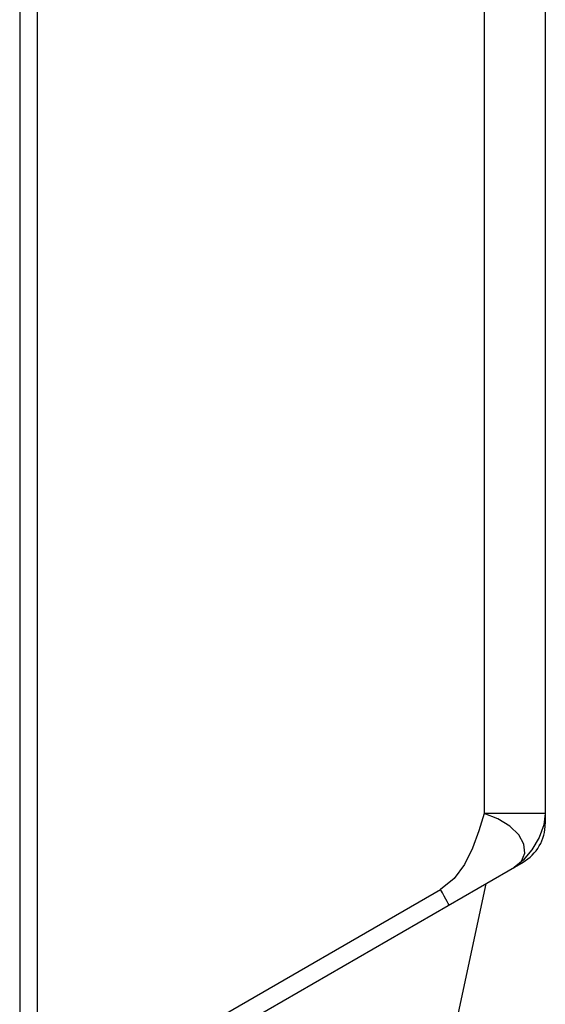
# Model space of a CAD drawing. Units: inches. Extents: x 0.4 to 16.6, y 0.6 to 10.4.
# Drawn here: x 8 to 8.2, y 5.6 to 6 of the extents above; entities that cross this region are included whole.
import ezdxf

# ---------------------------------------------------------------- set-up
doc = ezdxf.new("R2010")
doc.units = ezdxf.units.IN
doc.header["$LTSCALE"] = 0.935
doc.header["$MEASUREMENT"] = 0
doc.layers.get('0').update_dxf_attribs({"linetype": 'CONTINUOUS'})
doc.layers.add('AXIS_COSMETIC_THREADS', color=7, linetype='CONTINUOUS')

msp = doc.modelspace()

# ---------------------------------------------------------------- linework, layer by layer
at = {"color": 7, "linetype": 'CONTINUOUS'}
for p, q in [((7.97903, 6.70782), (7.97903, 5.5451)), ((7.97129, 6.68861), (7.97129, 5.37907)), ((8.1765, 6.24303), (8.1765, 5.68164)), ((8.20358, 6.24303), (8.20358, 5.6771)), ((8.20358, 5.68164), (8.1765, 5.68164)), ((7.97523, 5.53389), (8.19374, 5.66005)), ((8.1898, 5.65777), (8.19302, 5.66056)), ((7.97903, 5.5451), (8.15723, 5.64799))]:
    msp.add_line(p, q, dxfattribs=at)
for points in [[(8.1765, 5.68164), (8.17418, 5.67391), (8.17142, 5.66622), (8.16788, 5.65903), (8.16326, 5.6528), (8.15723, 5.64799)], [(8.19302, 5.66056), (8.19451, 5.66411), (8.1941, 5.66809), (8.19181, 5.67217), (8.18788, 5.676), (8.18263, 5.67926), (8.1765, 5.68164)], [(8.20358, 5.68164), (8.20286, 5.67657), (8.2008, 5.67096), (8.19766, 5.66552), (8.19384, 5.66093), (8.1898, 5.65777)], [(8.16103, 5.64117), (8.16096, 5.64135), (8.16069, 5.64186), (8.16025, 5.64268), (8.15965, 5.64375), (8.15892, 5.64504), (8.1581, 5.64648), (8.15723, 5.64799)]]:
    msp.add_lwpolyline(points, dxfattribs=at)
msp.add_arc((8.18389, 5.6771), 0.01969, 300, 360, dxfattribs=at)
at = {"layer": 'AXIS_COSMETIC_THREADS', "color": 7, "linetype": 'CONTINUOUS'}
msp.add_line((8.17726, 5.65054), (8.14846, 5.51612), dxfattribs=at)

doc.saveas('drawing.dxf')
